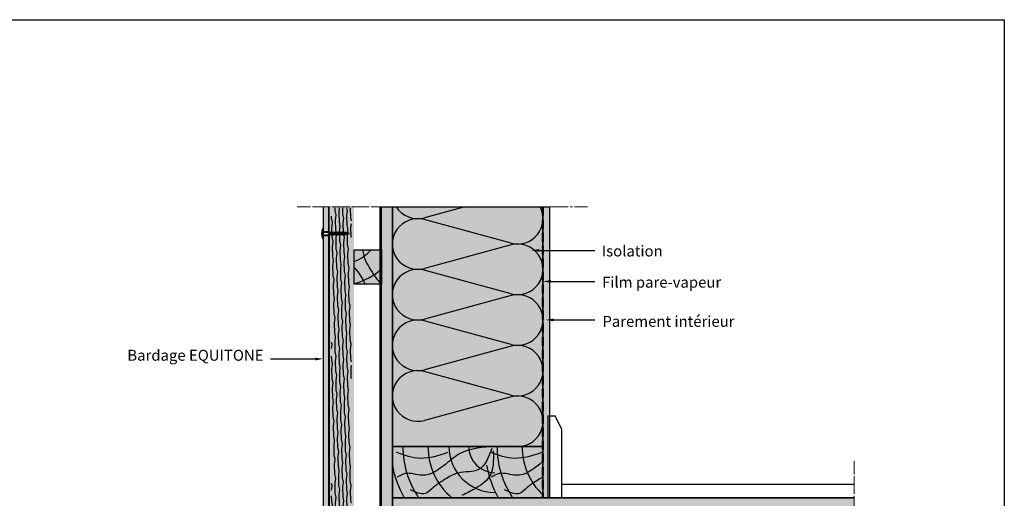
# Model space of a CAD drawing. Units: millimetres. Extents: x -4497 to 48282, y -1235 to 6850.
# Drawn here: x 33407 to 34848, y 5867 to 6567 of the extents above; entities that cross this region are included whole.
import ezdxf

# ---------------------------------------------------------------- set-up
doc = ezdxf.new("R2010")
doc.units = ezdxf.units.MM
doc.linetypes.add('AXES2', pattern=[28.575, 19.05, -3.175, 3.175, -3.175])
doc.linetypes.add('CACHE', pattern=[9.525, 6.35, -3.175])
for name, color, linetype in [('A_bastaing', 40, 'Continuous'), ('A_epdm', 255, 'Continuous'), ('A_pare_pluie', 3, 'Continuous'), ('A_plaque platre', 6, 'Continuous'), ('A_Taseau', 2, 'Continuous'), ('A_veinage_Bast', 40, 'Continuous'), ('A_vis', 7, 'Continuous'), ('ARCERING', 2, 'Continuous'), ('Axe', 3, 'Continuous'), ('hachure béton', 7, 'Continuous'), ('hachure isolant', 7, 'Continuous')]:
    doc.layers.add(name, color=color, linetype=linetype)
doc.layers.add('A_texte', color=7, linetype='Continuous', lineweight=15)
doc.layers.add('pare pluie', color=30, linetype='Continuous', lineweight=50)
doc.styles.add('verdana', font='arial.ttf')

# ---------------------------------------------------------------- blocks, each defined once
blk = doc.blocks.new('iiiii')
at = {"layer": 'A_vis'}
for p, q in [((5028.1, 1946.4), (5023.6, 1945.4)), ((5028, 1948.3), (5023.7, 1947.5)), ((5024.5, 1947.2), (5023.7, 1947.5)), ((5027.8, 1950.1), (5023.8, 1949.3)), ((5024.6, 1949.1), (5023.8, 1949.3)), ((5027.6, 1951.9), (5025.3, 1951.4)), ((5025.4, 1953.9), (5025.9, 1954.9)), ((5025.9, 1954.9), (5026.3, 1953.9)), ((5028.1, 1944.6), (5023.6, 1943.6)), ((5028.1, 1942.8), (5023.6, 1941.8)), ((5028.1, 1941), (5023.6, 1940.1)), ((5028.1, 1939.2), (5023.6, 1938.3)), ((5028.1, 1937.5), (5023.6, 1936.5)), ((5028.1, 1935.7), (5023.6, 1934.7)), ((5028.1, 1933.9), (5023.6, 1932.9)), ((5028.1, 1932.1), (5023.6, 1931.1)), ((5024.4, 1942.1), (5024.4, 1943.4)), ((5024.4, 1940.3), (5024.4, 1941.6)), ((5024.4, 1938.5), (5024.4, 1939.8)), ((5024.4, 1936.7), (5024.4, 1938)), ((5024.4, 1935), (5024.4, 1936.2)), ((5024.4, 1933.2), (5024.4, 1934.5)), ((5024.4, 1931.4), (5024.4, 1932.7)), ((5024.4, 1929.6), (5024.4, 1930.9)), ((5027.3, 1943.1), (5027.3, 1944.3)), ((5027.3, 1941.3), (5027.3, 1942.5)), ((5027.3, 1939.5), (5027.3, 1940.8)), ((5027.3, 1937.7), (5027.3, 1939)), ((5027.3, 1935.9), (5027.3, 1937.2)), ((5027.3, 1934.1), (5027.3, 1935.4)), ((5027.3, 1932.4), (5027.3, 1933.6)), ((5027.3, 1930.6), (5027.3, 1931.8)), ((5033.6, 1916.9), (5018.2, 1916.9)), ((5028.1, 1930.3), (5023.6, 1929.4)), ((5028.1, 1928.5), (5023.6, 1927.6)), ((5028.1, 1926.8), (5023.6, 1925.8)), ((5024.1, 1923.2), (5024.4, 1925)), ((5024.1, 1916.9), (5024.1, 1923.2)), ((5024.4, 1927.8), (5024.4, 1929.1)), ((5024.4, 1926), (5024.4, 1927.3)), ((5024.4, 1925.5), (5024.4, 1925)), ((5028.1, 1925), (5025.9, 1924.5)), ((5027.3, 1928.8), (5027.3, 1930.1)), ((5027.3, 1927), (5027.3, 1928.3)), ((5027.3, 1926.5), (5027.3, 1925.2)), ((5027.6, 1923.2), (5027.4, 1924.6)), ((5027.6, 1916.9), (5027.6, 1923.2))]:
    blk.add_line(p, q, dxfattribs=at)
at = {"layer": 'A_vis', "linetype": 'Continuous'}
for p, q in [((5018.2, 1916.9), (5018.2, 1916.2)), ((5018.2, 1916.2), (5033.6, 1916.2)), ((5033.6, 1916.9), (5033.6, 1916.2))]:
    blk.add_line(p, q, dxfattribs=at)
at = {"layer": 'A_vis'}
for points in [[(5024.4, 1945.1), (5028.1, 1946.4), (5027.3, 1946.6), (5023.6, 1945.4)], [(5026.8, 1952.1), (5025.3, 1951.4), (5026.8, 1951.5), (5027.6, 1951.9)], [(5024.4, 1943.4), (5028.1, 1944.6), (5027.3, 1944.8), (5023.6, 1943.6)], [(5024.4, 1941.6), (5028.1, 1942.8), (5027.3, 1943.1), (5023.6, 1941.8)], [(5024.4, 1939.8), (5028.1, 1941), (5027.3, 1941.3), (5023.6, 1940.1)], [(5024.4, 1938), (5028.1, 1939.2), (5027.3, 1939.5), (5023.6, 1938.3)], [(5024.4, 1936.2), (5028.1, 1937.5), (5027.3, 1937.7), (5023.6, 1936.5)], [(5024.4, 1934.5), (5028.1, 1935.7), (5027.3, 1935.9), (5023.6, 1934.7)], [(5024.4, 1932.7), (5028.1, 1933.9), (5027.3, 1934.1), (5023.6, 1932.9)], [(5024.4, 1930.9), (5028.1, 1932.1), (5027.3, 1932.4), (5023.6, 1931.1)], [(5024.4, 1929.1), (5028.1, 1930.3), (5027.3, 1930.6), (5023.6, 1929.4)], [(5024.4, 1927.3), (5028.1, 1928.5), (5027.3, 1928.8), (5023.6, 1927.6)], [(5024.4, 1925.5), (5028.1, 1926.8), (5027.3, 1927), (5023.6, 1925.8)], [(5027.3, 1925.2), (5025.9, 1924.5), (5027.3, 1924.6), (5028.1, 1925)]]:
    blk.add_lwpolyline(points, close=True, dxfattribs=at)
for points in [[(5024.5, 1947.2), (5028, 1948.3), (5027.2, 1948.6), (5023.7, 1947.5)], [(5024.6, 1949.1), (5027.8, 1950.1), (5027, 1950.4), (5023.8, 1949.3)]]:
    blk.add_lwpolyline(points, dxfattribs=at)
for points in [[(5025.4, 1953.9, 0.044355), (5024.8, 1951.2, 0.020493), (5024.5, 1948.2, 0.014626), (5024.4, 1943.8, 0.00219), (5024.4, 1943.2, 0.020493)], [(5027.3, 1943.2, 0.00219), (5027.3, 1943.8, 0.014626), (5027.2, 1948.2, 0.020493), (5026.9, 1951.2, 0.044355), (5026.3, 1953.9, 0.320837)]]:
    blk.add_lwpolyline(points, format="xyb", dxfattribs=at)
blk.add_arc((5025.9, 1931.1), 16.7, 242.5865, 297.4135, dxfattribs=at)

msp = doc.modelspace()

# ---------------------------------------------------------------- hatches: boundary and pattern name
at = {"true_color": 0xf1ece1}
h = msp.add_hatch(color=254, dxfattribs=at)
h.dxf.hatch_style = 1
h.paths.add_polyline_path([(33851.524, 6257.472), (33859.524, 6257.472), (33859.524, 6293.512), (33851.524, 6293.512)])
at = {"ltscale": 0.5, "true_color": 0xd69257}
h = msp.add_hatch(color=33, dxfattribs=at)
h.dxf.hatch_style = 1
h.paths.add_polyline_path([(33896.524, 6293.512), (33860.024, 6293.512), (33860.024, 6255.841), (33860.136, 6255.841), (33860.388, 6256.64), (33860.648, 6255.841), (33861.919, 6255.841), (33862.171, 6256.64), (33862.431, 6255.841), (33863.702, 6255.841), (33863.954, 6256.64), (33864.214, 6255.841), (33865.486, 6255.841), (33865.737, 6256.64), (33865.997, 6255.841), (33867.269, 6255.841), (33867.52, 6256.64), (33867.78, 6255.841), (33869.052, 6255.841), (33869.303, 6256.64), (33869.563, 6255.841), (33870.835, 6255.841), (33871.086, 6256.64), (33871.346, 6255.841), (33872.618, 6255.841), (33872.87, 6256.64), (33873.129, 6255.841), (33874.401, 6255.841), (33874.653, 6256.64), (33874.912, 6255.841), (33876.184, 6255.841), (33876.436, 6256.64), (33876.695, 6255.841), (33877.967, 6255.841), (33878.219, 6256.64), (33878.478, 6255.841, -0.00429647), (33879.747, 6255.83), (33880.002, 6256.64), (33880.269, 6255.819, -0.0051989), (33881.803, 6255.765), (33882.055, 6256.564), (33882.323, 6255.738, -0.00899125), (33883.673, 6255.651), (33883.925, 6256.45), (33884.2, 6255.603, -0.01091553), (33885.831, 6255.409, -0.04435545), (33888.458, 6254.796), (33889.524, 6254.365), (33888.458, 6253.934, -0.02910122), (33886.746, 6253.479), (33886.494, 6252.679), (33886.173, 6253.371, -0.00801455), (33884.978, 6253.21), (33884.726, 6252.411), (33884.484, 6253.155, -0.00857315), (33883.199, 6253.043), (33882.947, 6252.243), (33882.698, 6253.011, -0.00495296), (33881.237, 6252.941), (33880.969, 6252.09), (33880.699, 6252.923, -0.00426463), (33879.439, 6252.895), (33879.186, 6252.09), (33878.926, 6252.889), (33877.654, 6252.889), (33877.403, 6252.09), (33877.143, 6252.889), (33875.871, 6252.889), (33875.62, 6252.09), (33875.36, 6252.889), (33874.088, 6252.889), (33873.837, 6252.09), (33873.577, 6252.889), (33872.305, 6252.889), (33872.054, 6252.09), (33871.794, 6252.889), (33870.522, 6252.889), (33870.27, 6252.09), (33870.011, 6252.889), (33868.739, 6252.889), (33868.487, 6252.09), (33868.228, 6252.889), (33866.956, 6252.889), (33866.704, 6252.09), (33866.445, 6252.889), (33865.173, 6252.889), (33864.921, 6252.09), (33864.661, 6252.889), (33863.39, 6252.889), (33863.138, 6252.09), (33862.878, 6252.889), (33861.606, 6252.889), (33861.355, 6252.09), (33861.095, 6252.889), (33860.024, 6252.889), (33860.024, 5788.261, -0.11396505), (33896.524, 5786.904)])
at = {"true_color": 0xcdba88}
h = msp.add_hatch(color=43, dxfattribs=at)
h.dxf.hatch_style = 1
h.paths.add_polyline_path([(33952.524, 6293.512), (33936.524, 6293.512), (33936.524, 5786.904, -0.05300894), (33952.524, 5780.698), (33952.524, 5867.495), (33952.524, 5867.495), (33952.524, 5942.495)])
h.paths.add_polyline_path([(33952.524, 5780.698, 0.05300894), (33936.524, 5786.904), (33936.524, 5630.204, 0.05300894), (33952.524, 5636.41)])
h.paths.add_polyline_path([(33952.524, 5636.41, -0.05300894), (33936.524, 5630.204), (33936.524, 5293.512), (33952.524, 5293.512)])
at = {"ltscale": 0.5, "true_color": 0xddaf27}
h = msp.add_hatch(color=42, dxfattribs=at)
h.dxf.hatch_style = 1
h.paths.add_polyline_path([(34172.524, 6293.512), (33952.524, 6293.512), (33952.524, 5942.495), (34172.524, 5942.495)])
at = {"true_color": 0xf1ece1}
h = msp.add_hatch(color=254, dxfattribs=at)
h.dxf.hatch_style = 1
h.paths.add_polyline_path([(33851.524, 5723.437), (33851.524, 5718.437), (33851.524, 5715.117), (33859.524, 5715.117), (33859.524, 5718.437), (33859.524, 5723.437), (33859.524, 5751.843), (33851.524, 5751.843), (33851.524, 5747.235)])
h.paths.add_polyline_path([(33859.524, 5788.163, 0.02542853), (33851.524, 5786.147), (33851.524, 5758.027), (33859.524, 5758.027)])
h.paths.add_polyline_path([(33859.524, 6251.289), (33851.524, 6251.289), (33851.524, 5786.147, -0.02542853), (33859.524, 5788.163)])
at = {"ltscale": 0.5, "true_color": 0xd69257}
h = msp.add_hatch(color=33, dxfattribs=at)
h.dxf.hatch_style = 1
h.paths.add_polyline_path([(33936.524, 5414.429), (33896.524, 5414.429), (33896.524, 5364.429), (33936.524, 5364.429)])
h.paths.add_polyline_path([(33936.524, 5811.476), (33896.524, 5811.476), (33896.524, 5761.476), (33936.524, 5761.476)])
h.paths.add_polyline_path([(33936.524, 6230.346), (33896.524, 6230.346), (33896.524, 6180.346), (33936.524, 6180.346)])
at = {"true_color": 0x9d622b}
h = msp.add_hatch(color=25, dxfattribs=at)
h.dxf.hatch_style = 1
h.paths.add_polyline_path([(34628.031, 5867.495), (34210.524, 5867.495), (34190.524, 5867.495), (34180.524, 5867.495), (34172.524, 5867.495), (34172.524, 5942.495), (34138.95, 5942.495, -0.04224105), (34132.697, 5942.495), (33952.524, 5942.495), (33952.524, 5417.287), (34172.524, 5417.287), (34172.524, 5567.495), (34064.231, 5567.495), (34062.69, 5567.495), (34062.69, 5611.894, -0.05939805), (34062.69, 5617.48), (34062.69, 5659.085, -0.05939805), (34062.69, 5664.672), (34062.69, 5706.277, -0.05939805), (34062.69, 5711.864), (34062.69, 5753.469, -0.05939805), (34062.69, 5759.055), (34062.69, 5800.661, -0.05939805), (34062.69, 5806.247), (34062.69, 5816.741), (34212.589, 5816.741), (34628.031, 5816.741)])
at = {"layer": 'A_epdm', "lineweight": 35}
h = msp.add_hatch(color=256, dxfattribs=at)
h.dxf.hatch_style = 1
h.paths.add_polyline_path([(33860.024, 6293.512), (33859.524, 6293.512), (33859.524, 6255.847), (33859.572, 6255.841), (33860.024, 6255.841)])
h = msp.add_hatch(color=256, dxfattribs=at)
h.dxf.hatch_style = 1
h.paths.add_polyline_path([(33860.024, 6252.192), (33859.604, 6252.192), (33859.572, 6252.09), (33859.524, 6252.192), (33859.524, 5788.261), (33860.024, 5788.261)])
h.paths.add_polyline_path([(33860.024, 6252.889), (33859.823, 6252.889), (33859.604, 6252.192), (33860.024, 6252.192)])
at = {"layer": 'A_plaque platre', "lineweight": 35}
h = msp.add_hatch(color=256, dxfattribs=at)
h.dxf.hatch_style = 1
h.paths.add_polyline_path([(34182.524, 6293.512), (34172.524, 6293.512), (34172.524, 5867.495), (34182.524, 5867.495)])
at = {"layer": 'hachure béton'}
h = msp.add_hatch(dxfattribs=at)
h.set_pattern_fill('WOOD_1', color=256, scale=12.5, angle=-115, pattern_type=2)
h.set_pattern_definition([(101.8699, (35043.2934, 7555.4568), (6.8095117, -44.5519983), [6.25, -56.25]), (91.5651, (35036.725, 7550.2443), (-6.046138, 16.611573), [13.975425, -13.975425]), (83.4349, (35031.0606, 7552.8857), (-0.7633704, 27.9404194), [7.9057, -31.622775])])
h.paths.add_polyline_path([(33863.534, 6239.667), (33893.705, 6239.667), (33863.534, 6239.667), (33863.534, 5734.722), (33892.498, 5734.722), (33892.498, 6291.752), (33863.534, 6291.752)])

# ---------------------------------------------------------------- linework, layer by layer
for p, q in [((33851.524, 5723.437), (33851.524, 6293.512)), ((33859.524, 6255.847), (33859.524, 6293.512)), ((33859.524, 6293.512), (33859.524, 6255.847)), ((33860.024, 6255.841), (33860.024, 6293.512)), ((33936.524, 5702.316), (33936.524, 6293.512)), ((33936.524, 6293.512), (33952.524, 6293.512)), ((33851.524, 6257.472), (33859.524, 6257.472)), ((33860.024, 5756.395), (33860.024, 6252.977)), ((33851.524, 6251.289), (33859.524, 6251.289)), ((33859.524, 5756.402), (33859.524, 6252.192)), ((33859.524, 6252.192), (33859.524, 5756.402)), ((34167.354, 6229.641), (34248.574, 6229.641)), ((34184.524, 6184.195), (34248.622, 6184.195)), ((34188.689, 6127.868), (34248.622, 6127.868)), ((33839.536, 6070.47), (33774.214, 6070.47)), ((34180.524, 5867.495), (34180.524, 5987.495)), ((34180.524, 5987.495), (34190.524, 5987.495)), ((34200.524, 5967.495), (34190.524, 5987.495)), ((34200.524, 5867.495), (34200.524, 5967.495)), ((33952.524, 5867.495), (33952.524, 5937.495)), ((34200.524, 5887.495), (34628.031, 5887.495)), ((34628.031, 5867.495), (33952.524, 5867.495)), ((34176.524, 5867.495), (34180.524, 5867.495)), ((34180.524, 5867.495), (34190.524, 5867.495)), ((34190.524, 5867.495), (34210.524, 5867.495))]:
    msp.add_line(p, q)
at = {"color": 0}
msp.add_line((34172.524, 5867.495), (34172.524, 6293.512), dxfattribs=at)
at = {"color": 6}
msp.add_lwpolyline([(32387.871, 6567.45), (34847.848, 6567.45), (34847.848, 4844.802), (32387.871, 4844.802)], close=True, dxfattribs=at)
for points in [[(33936.524, 6293.512), (33952.524, 6293.512), (33952.524, 5293.512), (33936.524, 5293.512)], [(33952.524, 6293.512), (34172.524, 6293.512), (34172.524, 5942.495), (33952.524, 5942.495)], [(34172.524, 6293.512), (34182.614, 6293.512), (34182.614, 5867.495), (34172.524, 5867.495)]]:
    msp.add_lwpolyline(points, close=True)
msp.add_circle((33152.011, 5623.387), 331.715)
msp.add_circle((33152.011, 5623.387), 331.715)
for centre, radius, start, end in [((33871.752, 6275.792), 67.281, 291.767283, 317.063183), ((33871.752, 6275.792), 97.991, 284.750936, 311.515205), ((34102.524, 5942.495), 134.592, 180, 213.865013), ((34102.524, 5942.495), 97.991, 180, 229.940538), ((34102.524, 5942.495), 67.281, 180, 270), ((34102.524, 5942.495), 38.293, 180, 270), ((34240.177, 5942.495), 134.592, 180, 213.865013), ((34240.177, 5942.495), 97.991, 180, 226.338821), ((34102.524, 5942.495), 152.456, 190.298103, 209.468533), ((34240.177, 5942.495), 152.456, 190.298103, 209.468533)]:
    msp.add_arc(centre, radius, start, end)
for points, knots in [([(33909.262, 6229.961), (33909.54, 6227.302), (33911.15, 6215.939), (33920.637, 6201.759), (33928.917, 6187.944), (33935.084, 6181.835), (33936.703, 6179.961)], [58.71507284, 58.71507284, 58.71507284, 58.71507284, 66.38596541, 91.77443117, 108.69119611, 115.93703717, 115.93703717, 115.93703717, 115.93703717]), ([(33896.703, 6204.768), (33896.964, 6204.444), (33903.181, 6196.745), (33909.443, 6188.473), (33912.258, 6179.961)], [76.91512109, 76.91512109, 76.91512109, 76.91512109, 78.11054848, 105.30352644, 105.30352644, 105.30352644, 105.30352644]), ([(34172.524, 5920.28), (34171.089, 5919.118), (34159.465, 5909.638), (34138.923, 5894.444), (34112.242, 5906.634), (34101.086, 5899.7), (34097.382, 5897.398)], [72.72521291, 72.72521291, 72.72521291, 72.72521291, 78.11054848, 116.06219767, 141.41579993, 154.01729935, 154.01729935, 154.01729935, 154.01729935]), ([(34172.524, 5897.713), (34169.562, 5896.003), (34161.912, 5891.075), (34150.338, 5884.138), (34137.14, 5868.994), (34124.462, 5875.397), (34116.724, 5879.305)], [81.5625698, 81.5625698, 81.5625698, 81.5625698, 91.77443117, 108.69119611, 123.07708713, 145.6148636, 145.6148636, 145.6148636, 145.6148636])]:
    msp.add_open_spline(points, degree=3, knots=knots)
for points in [[(34102.524, 5942.495), (34052.652, 5932.742), (34030.528, 5916.76), (33996.31, 5900.343), (33971.083, 5902.868), (33959.73, 5897.398)], [(34098.061, 5939.475), (34078.3, 5908.759), (34048.868, 5903.71), (34026.163, 5892.349), (34012.288, 5882.671), (34000.935, 5873.835), (33979.071, 5879.305)], [(34100.164, 5936.109), (34094.277, 5898.24), (34072.413, 5880.147), (34054.334, 5870.89)], [(34033.311, 5933.584), (33993.787, 5925.169), (33958.469, 5934.005)], [(34170.963, 5933.584), (34131.44, 5925.169), (34096.121, 5934.005)]]:
    msp.add_spline(points, degree=3)
at = {"layer": 'A_bastaing'}
msp.add_lwpolyline([(34172.524, 5942.495), (34172.524, 5867.495), (33952.524, 5867.495), (33952.524, 5942.495)], close=True, dxfattribs=at)
at = {"layer": 'A_epdm', "lineweight": 35}
msp.add_lwpolyline([(33860.024, 5788.261), (33859.524, 5788.261), (33859.524, 6252.192), (33860.024, 6252.192)], close=True, dxfattribs=at)
at = {"layer": 'A_pare_pluie', "const_width": 3}
msp.add_lwpolyline([(33934.778, 6293.512), (33934.778, 5725.366)], dxfattribs=at)
at = {"layer": 'A_Taseau', "color": 0}
msp.add_lwpolyline([(33896.524, 6180.346), (33896.524, 6230.346), (33936.524, 6230.346), (33936.524, 6180.346)], close=True, dxfattribs=at)
at = {"layer": 'A_veinage_Bast'}
for p, q in [((33952.524, 5867.495), (34628.031, 5867.495)), ((33952.524, 5816.741), (33952.524, 5867.495)), ((33952.524, 5867.495), (34628.031, 5867.495))]:
    msp.add_line(p, q, dxfattribs=at)
at = {"layer": 'ARCERING', "color": 0, "linetype": 'ByBlock'}
for points in [[(34167.354, 6231.641), (34167.353, 6227.641), (34155.354, 6229.644)], [(34184.525, 6186.195), (34184.524, 6182.195), (34172.524, 6184.197)], [(34188.689, 6129.868), (34188.689, 6125.868), (34176.689, 6127.87)], [(33839.447, 6072.468), (33839.626, 6068.472), (33851.524, 6071.006)]]:
    msp.add_solid(points, dxfattribs=at)
at = {"layer": 'Axe', "color": 0, "linetype": 'AXES2', "lineweight": 9}
for p, q in [((34198.05, 6293.512), (33813.317, 6293.512)), ((33813.317, 6293.512), (34198.05, 6293.512)), ((34238.05, 6293.512), (33936.524, 6293.512)), ((34628.031, 5921.337), (34628.031, 5536.604)), ((34628.031, 5536.604), (34628.031, 5921.337))]:
    msp.add_line(p, q, dxfattribs=at)
at = {"layer": 'hachure isolant'}
for p, q in [((34058.578, 6293.512), (33999.51, 6277.464)), ((34126.102, 6240.294), (33998.854, 6274.866)), ((34126.102, 6237.7), (33999.51, 6203.305)), ((34126.102, 6166.136), (33998.854, 6200.708)), ((34126.102, 6163.541), (33999.51, 6129.147)), ((34126.102, 6091.977), (33998.854, 6126.55)), ((34126.102, 6089.383), (33999.51, 6054.989)), ((34126.102, 6017.819), (33998.854, 6052.391)), ((34126.102, 6015.225), (33999.51, 5980.83))]:
    msp.add_line(p, q, dxfattribs=at)
for centre, start, end in [((33989.461, 6313.155), 211.988838, 285.724933), ((34135.823, 6276.076), 254.79999, 28.050263), ((33989.461, 6238.997), 74.275067, 285.724933), ((34135.823, 6201.918), 254.79999, 105.20001), ((33989.461, 6164.838), 74.275067, 285.724933), ((34135.823, 6127.759), 254.79999, 105.20001), ((33989.461, 6090.68), 74.275067, 285.724933), ((34135.823, 6053.601), 254.79999, 105.20001), ((33989.461, 6016.522), 74.275067, 285.724933), ((34135.823, 5979.443), 254.79999, 105.20001)]:
    msp.add_arc(centre, 37.079, start, end, dxfattribs=at)
at = {"layer": 'pare pluie', "linetype": 'CACHE', "lineweight": 50, "ltscale": 2}
msp.add_line((34172.524, 6293.512), (34172.524, 5867.495), dxfattribs=at)

# ---------------------------------------------------------------- block references
at = {"layer": 'A_vis', "rotation": 270}
msp.add_blockref('iiiii', (31934.601, 11280.235), dxfattribs=at)

# ---------------------------------------------------------------- texts
at = {"layer": 'A_texte', "color": 0, "lineweight": 9, "char_height": 16, "width": 1204.03237, "attachment_point": 1, "style": 'verdana'}
for s, insert in [('Isolation', (34258.898, 6236.772)), ('\\pt80;Film pare-vapeur', (34259.338, 6191.057)), ('Parement intérieur', (34259.786, 6133.738)), ('Bardage EQUITONE', (33564.661, 6084.118))]:
    msp.add_mtext(s, dxfattribs=dict(at, insert=insert))

doc.saveas('drawing.dxf')
